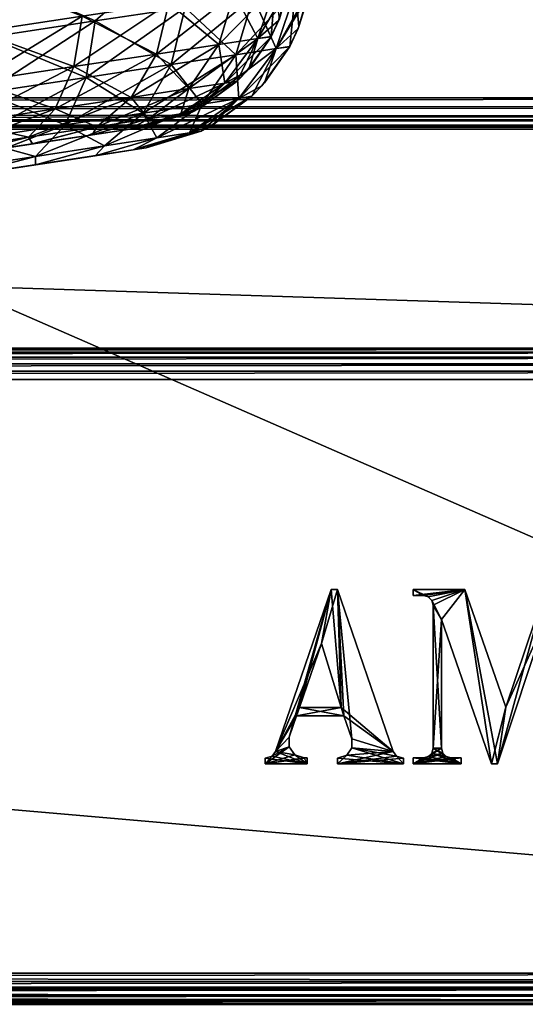
# Model space of a CAD drawing. Units: millimetres. Extents: x -200 to 200, y -508 to 504.
# Drawn here: x 88 to 117, y 198 to 254 of the extents above; entities that cross this region are included whole.
import ezdxf

# ---------------------------------------------------------------- set-up
doc = ezdxf.new("R2010")
doc.units = ezdxf.units.MM
doc.header["$LTSCALE"] = 65.185185
for name, color, linetype in [('115', 7, 'CONTINUOUS'), ('118', 7, 'CONTINUOUS'), ('119', 7, 'CONTINUOUS'), ('184', 7, 'CONTINUOUS'), ('185', 7, 'CONTINUOUS'), ('188', 7, 'CONTINUOUS'), ('213', 7, 'CONTINUOUS'), ('534', 7, 'CONTINUOUS'), ('559', 7, 'CONTINUOUS'), ('560', 7, 'CONTINUOUS'), ('563', 7, 'CONTINUOUS'), ('567', 7, 'CONTINUOUS'), ('587', 7, 'CONTINUOUS'), ('588', 7, 'CONTINUOUS'), ('589', 7, 'CONTINUOUS'), ('590', 7, 'CONTINUOUS'), ('593', 7, 'CONTINUOUS'), ('594', 7, 'CONTINUOUS'), ('601', 7, 'CONTINUOUS'), ('607', 7, 'CONTINUOUS'), ('662', 7, 'CONTINUOUS'), ('664', 7, 'CONTINUOUS'), ('666', 7, 'CONTINUOUS'), ('668', 7, 'CONTINUOUS'), ('796', 7, 'CONTINUOUS'), ('797', 7, 'CONTINUOUS'), ('806', 7, 'CONTINUOUS'), ('807', 7, 'CONTINUOUS'), ('83', 7, 'CONTINUOUS')]:
    doc.layers.add(name, color=color, linetype=linetype)

msp = doc.modelspace()

# ---------------------------------------------------------------- linework, layer by layer
at = {"layer": '115', "color": 253, "linetype": 'Continuous', "true_color": 0x929eac}
for points in [[(91.555, 253.955, -201.236), (87.687, 255.503, -204.197), (85.667, 253.06, -204.891), (91.555, 253.955, -201.236)], [(102.574, 255.632, -183.822), (100.241, 255.277, -190.435), (101.586, 252.675, -183.491), (102.574, 255.632, -183.822)], [(102.343, 252.793, -176.84), (102.574, 255.632, -183.822), (101.586, 252.675, -183.491), (102.343, 252.793, -176.84)], [(102.815, 253.81, -176.84), (102.574, 255.632, -183.822), (102.343, 252.793, -176.84), (102.815, 253.81, -176.84)], [(100.241, 255.277, -190.435), (96.5, 254.708, -196.338), (99.364, 252.337, -189.792), (100.241, 255.277, -190.435)], [(101.586, 252.675, -183.491), (100.241, 255.277, -190.435), (99.364, 252.337, -189.792), (101.586, 252.675, -183.491)], [(96.5, 254.708, -196.338), (91.555, 253.955, -201.236), (95.799, 251.795, -195.417), (96.5, 254.708, -196.338)], [(99.364, 252.337, -189.792), (96.5, 254.708, -196.338), (95.799, 251.795, -195.417), (99.364, 252.337, -189.792)], [(91.555, 253.955, -201.236), (85.667, 253.06, -204.891), (91.085, 251.077, -200.085), (91.555, 253.955, -201.236)], [(95.799, 251.795, -195.417), (91.555, 253.955, -201.236), (91.085, 251.077, -200.085), (95.799, 251.795, -195.417)], [(91.085, 251.077, -200.085), (85.667, 253.06, -204.891), (85.471, 250.223, -203.57), (91.085, 251.077, -200.085)], [(101.586, 252.675, -183.491), (99.364, 252.337, -189.792), (99.694, 250.129, -182.967), (101.586, 252.675, -183.491)], [(100.405, 250.249, -176.84), (101.586, 252.675, -183.491), (99.694, 250.129, -182.967), (100.405, 250.249, -176.84)], [(101.062, 250.934, -176.84), (101.586, 252.675, -183.491), (100.405, 250.249, -176.84), (101.062, 250.934, -176.84)], [(102.343, 252.793, -176.84), (101.586, 252.675, -183.491), (101.062, 250.934, -176.84), (102.343, 252.793, -176.84)], [(99.364, 252.337, -189.792), (95.799, 251.795, -195.417), (97.647, 249.817, -188.771), (99.364, 252.337, -189.792)], [(99.694, 250.129, -182.967), (99.364, 252.337, -189.792), (97.647, 249.817, -188.771), (99.694, 250.129, -182.967)], [(95.799, 251.795, -195.417), (91.085, 251.077, -200.085), (94.361, 249.317, -193.956), (95.799, 251.795, -195.417)], [(97.647, 249.817, -188.771), (95.799, 251.795, -195.417), (94.361, 249.317, -193.956), (97.647, 249.817, -188.771)], [(91.085, 251.077, -200.085), (85.471, 250.223, -203.57), (90.014, 248.656, -198.261), (91.085, 251.077, -200.085)], [(94.361, 249.317, -193.956), (91.085, 251.077, -200.085), (90.014, 248.656, -198.261), (94.361, 249.317, -193.956)], [(90.014, 248.656, -198.261), (85.471, 250.223, -203.57), (84.835, 247.868, -201.476), (90.014, 248.656, -198.261)], [(97.647, 249.817, -188.771), (94.361, 249.317, -193.956), (95.345, 248.091, -187.526), (97.647, 249.817, -188.771)], [(97.18, 248.37, -182.327), (97.647, 249.817, -188.771), (95.345, 248.091, -187.526), (97.18, 248.37, -182.327)], [(99.694, 250.129, -182.967), (97.647, 249.817, -188.771), (97.18, 248.37, -182.327), (99.694, 250.129, -182.967)], [(97.828, 248.477, -176.84), (99.694, 250.129, -182.967), (97.18, 248.37, -182.327), (97.828, 248.477, -176.84)], [(98.37, 248.756, -176.84), (99.694, 250.129, -182.967), (97.828, 248.477, -176.84), (98.37, 248.756, -176.84)], [(100.405, 250.249, -176.84), (99.694, 250.129, -182.967), (98.37, 248.756, -176.84), (100.405, 250.249, -176.84)], [(94.361, 249.317, -193.956), (90.014, 248.656, -198.261), (92.4, 247.643, -192.173), (94.361, 249.317, -193.956)], [(95.345, 248.091, -187.526), (94.361, 249.317, -193.956), (92.4, 247.643, -192.173), (95.345, 248.091, -187.526)], [(90.014, 248.656, -198.261), (84.835, 247.868, -201.476), (88.502, 247.05, -196.034), (90.014, 248.656, -198.261)], [(92.4, 247.643, -192.173), (90.014, 248.656, -198.261), (88.502, 247.05, -196.034), (92.4, 247.643, -192.173)], [(95.345, 248.091, -187.526), (92.4, 247.643, -192.173), (92.121, 247.174, -187.647), (95.345, 248.091, -187.526)], [(94.283, 247.503, -182.447), (95.345, 248.091, -187.526), (92.121, 247.174, -187.647), (94.283, 247.503, -182.447)], [(97.18, 248.37, -182.327), (95.345, 248.091, -187.526), (94.283, 247.503, -182.447), (97.18, 248.37, -182.327)], [(95.025, 247.616, -176.84), (97.18, 248.37, -182.327), (94.283, 247.503, -182.447), (95.025, 247.616, -176.84)], [(97.828, 248.477, -176.84), (97.18, 248.37, -182.327), (95.025, 247.616, -176.84), (97.828, 248.477, -176.84)], [(88.502, 247.05, -196.034), (84.835, 247.868, -201.476), (83.854, 246.343, -198.919), (88.502, 247.05, -196.034)], [(92.4, 247.643, -192.173), (88.502, 247.05, -196.034), (88.706, 246.655, -192.089), (92.4, 247.643, -192.173)], [(92.121, 247.174, -187.647), (92.4, 247.643, -192.173), (88.706, 246.655, -192.089), (92.121, 247.174, -187.647)], [(88.502, 247.05, -196.034), (83.854, 246.343, -198.919), (84.248, 245.976, -195.51), (88.502, 247.05, -196.034)], [(88.706, 246.655, -192.089), (88.502, 247.05, -196.034), (84.248, 245.976, -195.51), (88.706, 246.655, -192.089)]]:
    msp.add_3dface(points, dxfattribs=at)
at = {"layer": '118', "color": 253, "linetype": 'Continuous', "true_color": 0x929eac}
for points in [[(102.77, 253.7, 133.85), (103.359, 255.71, 133.85), (102.815, 253.81, -176.84), (102.77, 253.7, 133.85)], [(102.335, 252.777, 133.85), (102.77, 253.7, 133.85), (102.343, 252.793, -176.84), (102.335, 252.777, 133.85)], [(102.77, 253.7, 133.85), (102.815, 253.81, -176.84), (102.343, 252.793, -176.84), (102.77, 253.7, 133.85)], [(100.926, 250.781, 133.85), (102.335, 252.777, 133.85), (101.062, 250.934, -176.84), (100.926, 250.781, 133.85)], [(102.335, 252.777, 133.85), (102.343, 252.793, -176.84), (101.062, 250.934, -176.84), (102.335, 252.777, 133.85)], [(100.926, 250.781, 133.85), (101.062, 250.934, -176.84), (100.405, 250.249, -176.84), (100.926, 250.781, 133.85)], [(100.392, 250.236, 133.85), (100.926, 250.781, 133.85), (100.405, 250.249, -176.84), (100.392, 250.236, 133.85)], [(98.279, 248.707, 133.85), (100.392, 250.236, 133.85), (98.37, 248.756, -176.84), (98.279, 248.707, 133.85)], [(100.392, 250.236, 133.85), (100.405, 250.249, -176.84), (98.37, 248.756, -176.84), (100.392, 250.236, 133.85)], [(98.279, 248.707, 133.85), (98.37, 248.756, -176.84), (97.828, 248.477, -176.84), (98.279, 248.707, 133.85)], [(97.83, 248.478, 133.85), (98.279, 248.707, 133.85), (97.828, 248.477, -176.84), (97.83, 248.478, 133.85)], [(95.025, 247.616, 133.85), (97.83, 248.478, 133.85), (95.025, 247.616, -176.84), (95.025, 247.616, 133.85)], [(97.83, 248.478, 133.85), (97.828, 248.477, -176.84), (95.025, 247.616, -176.84), (97.83, 248.478, 133.85)]]:
    msp.add_3dface(points, dxfattribs=at)
at = {"layer": '119', "color": 253, "linetype": 'Continuous', "true_color": 0x929eac}
for points in [[(94.282, 247.503, 139.461), (95.025, 247.616, 133.85), (47.499, 240.386, 155.274), (94.282, 247.503, 139.461)], [(47.499, 240.386, 155.274), (95.025, 247.616, 133.85), (95.025, 247.616, -176.84), (47.499, 240.386, 155.274)], [(47.499, 240.386, 155.274), (95.025, 247.616, -176.84), (94.283, 247.503, -182.447), (47.499, 240.386, 155.274)], [(92.122, 247.174, 144.656), (94.282, 247.503, 139.461), (47.499, 240.386, 155.274), (92.122, 247.174, 144.656)], [(47.499, 240.386, 155.274), (94.283, 247.503, -182.447), (92.121, 247.174, -187.647), (47.499, 240.386, 155.274)], [(88.715, 246.656, 149.09), (92.122, 247.174, 144.656), (47.499, 240.386, 155.274), (88.715, 246.656, 149.09)], [(47.499, 240.386, 155.274), (92.121, 247.174, -187.647), (88.706, 246.655, -192.089), (47.499, 240.386, 155.274)], [(84.266, 245.979, 152.51), (88.715, 246.656, 149.09), (47.499, 240.386, 155.274), (84.266, 245.979, 152.51)], [(47.499, 240.386, 155.274), (88.706, 246.655, -192.089), (84.248, 245.976, -195.51), (47.499, 240.386, 155.274)]]:
    msp.add_3dface(points, dxfattribs=at)
at = {"layer": '184', "color": 253, "linetype": 'Continuous', "true_color": 0x929eac}
for points in [[(95.103, 256.146, 157.029), (88.3, 255.463, 162.238), (92.304, 253.68, 159.142), (95.103, 256.146, 157.029)], [(97.429, 254.459, 154.066), (95.103, 256.146, 157.029), (92.304, 253.68, 159.142), (97.429, 254.459, 154.066)], [(88.3, 255.463, 162.238), (80.376, 254.668, 165.505), (86.202, 252.751, 162.93), (88.3, 255.463, 162.238)], [(92.304, 253.68, 159.142), (88.3, 255.463, 162.238), (86.202, 252.751, 162.93), (92.304, 253.68, 159.142)], [(103.727, 255.417, 141.09), (101.308, 255.049, 147.946), (102.62, 252.106, 140.719), (103.727, 255.417, 141.09)], [(103.402, 252.228, 133.85), (103.727, 255.417, 141.09), (102.62, 252.106, 140.719), (103.402, 252.228, 133.85)], [(103.93, 253.366, 133.85), (103.727, 255.417, 141.09), (103.402, 252.228, 133.85), (103.93, 253.366, 133.85)], [(104.54, 255.492, 133.85), (103.727, 255.417, 141.09), (103.93, 253.366, 133.85), (104.54, 255.492, 133.85)], [(101.308, 255.049, 147.946), (97.429, 254.459, 154.066), (100.325, 251.757, 147.225), (101.308, 255.049, 147.946)], [(102.62, 252.106, 140.719), (101.308, 255.049, 147.946), (100.325, 251.757, 147.225), (102.62, 252.106, 140.719)], [(97.429, 254.459, 154.066), (92.304, 253.68, 159.142), (96.644, 251.197, 153.034), (97.429, 254.459, 154.066)], [(100.325, 251.757, 147.225), (97.429, 254.459, 154.066), (96.644, 251.197, 153.034), (100.325, 251.757, 147.225)], [(92.304, 253.68, 159.142), (86.202, 252.751, 162.93), (91.778, 250.456, 157.853), (92.304, 253.68, 159.142)], [(96.644, 251.197, 153.034), (92.304, 253.68, 159.142), (91.778, 250.456, 157.853), (96.644, 251.197, 153.034)], [(91.778, 250.456, 157.853), (86.202, 252.751, 162.93), (85.983, 249.575, 161.45), (91.778, 250.456, 157.853)], [(102.62, 252.106, 140.719), (100.325, 251.757, 147.225), (100.501, 249.254, 140.132), (102.62, 252.106, 140.719)], [(101.231, 249.379, 133.85), (102.62, 252.106, 140.719), (100.501, 249.254, 140.132), (101.231, 249.379, 133.85)], [(101.967, 250.146, 133.85), (102.62, 252.106, 140.719), (101.231, 249.379, 133.85), (101.967, 250.146, 133.85)], [(103.402, 252.228, 133.85), (102.62, 252.106, 140.719), (101.967, 250.146, 133.85), (103.402, 252.228, 133.85)], [(100.325, 251.757, 147.225), (96.644, 251.197, 153.034), (98.402, 248.934, 146.083), (100.325, 251.757, 147.225)], [(100.501, 249.254, 140.132), (100.325, 251.757, 147.225), (98.402, 248.934, 146.083), (100.501, 249.254, 140.132)], [(96.644, 251.197, 153.034), (91.778, 250.456, 157.853), (95.033, 248.422, 151.398), (96.644, 251.197, 153.034)], [(98.402, 248.934, 146.083), (96.644, 251.197, 153.034), (95.033, 248.422, 151.398), (98.402, 248.934, 146.083)], [(91.778, 250.456, 157.853), (85.983, 249.575, 161.45), (90.578, 247.744, 155.81), (91.778, 250.456, 157.853)], [(95.033, 248.422, 151.398), (91.778, 250.456, 157.853), (90.578, 247.744, 155.81), (95.033, 248.422, 151.398)], [(90.578, 247.744, 155.81), (85.983, 249.575, 161.45), (85.271, 246.937, 159.105), (90.578, 247.744, 155.81)], [(100.501, 249.254, 140.132), (98.402, 248.934, 146.083), (97.684, 247.284, 139.415), (100.501, 249.254, 140.132)], [(98.345, 247.394, 133.85), (100.501, 249.254, 140.132), (97.684, 247.284, 139.415), (98.345, 247.394, 133.85)], [(98.952, 247.707, 133.85), (100.501, 249.254, 140.132), (98.345, 247.394, 133.85), (98.952, 247.707, 133.85)], [(101.231, 249.379, 133.85), (100.501, 249.254, 140.132), (98.952, 247.707, 133.85), (101.231, 249.379, 133.85)], [(98.402, 248.934, 146.083), (95.033, 248.422, 151.398), (95.824, 247.001, 144.688), (98.402, 248.934, 146.083)], [(97.684, 247.284, 139.415), (98.402, 248.934, 146.083), (95.824, 247.001, 144.688), (97.684, 247.284, 139.415)], [(95.033, 248.422, 151.398), (90.578, 247.744, 155.81), (92.837, 246.547, 149.401), (95.033, 248.422, 151.398)], [(95.824, 247.001, 144.688), (95.033, 248.422, 151.398), (92.837, 246.547, 149.401), (95.824, 247.001, 144.688)], [(90.578, 247.744, 155.81), (85.271, 246.937, 159.105), (88.884, 245.946, 153.316), (90.578, 247.744, 155.81)], [(92.837, 246.547, 149.401), (90.578, 247.744, 155.81), (88.884, 245.946, 153.316), (92.837, 246.547, 149.401)], [(88.884, 245.946, 153.316), (85.271, 246.937, 159.105), (84.171, 245.229, 156.241), (88.884, 245.946, 153.316)], [(95.824, 247.001, 144.688), (92.837, 246.547, 149.401), (92.301, 245.988, 144.657), (95.824, 247.001, 144.688)], [(94.464, 246.317, 139.457), (95.824, 247.001, 144.688), (92.301, 245.988, 144.657), (94.464, 246.317, 139.457)], [(97.684, 247.284, 139.415), (95.824, 247.001, 144.688), (94.464, 246.317, 139.457), (97.684, 247.284, 139.415)], [(95.206, 246.43, 133.85), (97.684, 247.284, 139.415), (94.464, 246.317, 139.457), (95.206, 246.43, 133.85)], [(98.345, 247.394, 133.85), (97.684, 247.284, 139.415), (95.206, 246.43, 133.85), (98.345, 247.394, 133.85)], [(92.837, 246.547, 149.401), (88.884, 245.946, 153.316), (88.887, 245.468, 149.099), (92.837, 246.547, 149.401)], [(92.301, 245.988, 144.657), (92.837, 246.547, 149.401), (88.887, 245.468, 149.099), (92.301, 245.988, 144.657)], [(88.884, 245.946, 153.316), (84.171, 245.229, 156.241), (84.429, 244.79, 152.52), (88.884, 245.946, 153.316)], [(88.887, 245.468, 149.099), (88.884, 245.946, 153.316), (84.429, 244.79, 152.52), (88.887, 245.468, 149.099)]]:
    msp.add_3dface(points, dxfattribs=at)
at = {"layer": '185', "color": 253, "linetype": 'Continuous', "true_color": 0x929eac}
for points in [[(104.54, 255.492, 133.85), (103.93, 253.366, 133.85), (104.467, 255.129, -176.84), (104.54, 255.492, 133.85)], [(104.467, 255.129, -176.84), (103.93, 253.366, 133.85), (103.88, 253.243, -176.84), (104.467, 255.129, -176.84)], [(103.88, 253.243, -176.84), (103.402, 252.228, 133.85), (103.392, 252.21, -176.84), (103.88, 253.243, -176.84)], [(103.93, 253.366, 133.85), (103.402, 252.228, 133.85), (103.88, 253.243, -176.84), (103.93, 253.366, 133.85)], [(103.392, 252.21, -176.84), (101.967, 250.146, 133.85), (101.815, 249.975, -176.84), (103.392, 252.21, -176.84)], [(103.402, 252.228, 133.85), (101.967, 250.146, 133.85), (103.392, 252.21, -176.84), (103.402, 252.228, 133.85)], [(101.815, 249.975, -176.84), (101.231, 249.379, 133.85), (101.216, 249.364, -176.84), (101.815, 249.975, -176.84)], [(101.967, 250.146, 133.85), (101.231, 249.379, 133.85), (101.815, 249.975, -176.84), (101.967, 250.146, 133.85)], [(101.216, 249.364, -176.84), (98.952, 247.707, 133.85), (98.85, 247.651, -176.84), (101.216, 249.364, -176.84)], [(101.231, 249.379, 133.85), (98.952, 247.707, 133.85), (101.216, 249.364, -176.84), (101.231, 249.379, 133.85)], [(98.952, 247.707, 133.85), (98.345, 247.394, 133.85), (98.85, 247.651, -176.84), (98.952, 247.707, 133.85)], [(98.85, 247.651, -176.84), (98.345, 247.394, 133.85), (98.347, 247.395, -176.84), (98.85, 247.651, -176.84)], [(98.345, 247.394, 133.85), (95.206, 246.43, 133.85), (98.347, 247.395, -176.84), (98.345, 247.394, 133.85)], [(98.347, 247.395, -176.84), (95.206, 246.43, 133.85), (95.206, 246.43, -176.84), (98.347, 247.395, -176.84)]]:
    msp.add_3dface(points, dxfattribs=at)
at = {"layer": '188', "color": 253, "linetype": 'Continuous', "true_color": 0x929eac}
for points in [[(88.285, 255.461, -205.236), (95.102, 256.146, -200.02), (92.304, 253.68, -202.132), (88.285, 255.461, -205.236)], [(92.304, 253.68, -202.132), (95.102, 256.146, -200.02), (97.429, 254.459, -197.056), (92.304, 253.68, -202.132)], [(80.355, 254.666, -208.501), (88.285, 255.461, -205.236), (86.202, 252.751, -205.92), (80.355, 254.666, -208.501)], [(86.202, 252.751, -205.92), (88.285, 255.461, -205.236), (92.304, 253.68, -202.132), (86.202, 252.751, -205.92)], [(101.308, 255.049, -190.936), (103.727, 255.417, -184.08), (100.325, 251.757, -190.215), (101.308, 255.049, -190.936)], [(100.325, 251.757, -190.215), (103.727, 255.417, -184.08), (102.62, 252.106, -183.709), (100.325, 251.757, -190.215)], [(104.546, 255.527, -176.84), (104.467, 255.129, -176.84), (102.62, 252.106, -183.709), (104.546, 255.527, -176.84)], [(103.727, 255.417, -184.08), (104.546, 255.527, -176.84), (102.62, 252.106, -183.709), (103.727, 255.417, -184.08)], [(97.429, 254.459, -197.056), (101.308, 255.049, -190.936), (96.644, 251.197, -196.024), (97.429, 254.459, -197.056)], [(96.644, 251.197, -196.024), (101.308, 255.049, -190.936), (100.325, 251.757, -190.215), (96.644, 251.197, -196.024)], [(104.467, 255.129, -176.84), (103.88, 253.243, -176.84), (102.62, 252.106, -183.709), (104.467, 255.129, -176.84)], [(92.304, 253.68, -202.132), (97.429, 254.459, -197.056), (91.778, 250.456, -200.843), (92.304, 253.68, -202.132)], [(91.778, 250.456, -200.843), (97.429, 254.459, -197.056), (96.644, 251.197, -196.024), (91.778, 250.456, -200.843)], [(86.202, 252.751, -205.92), (92.304, 253.68, -202.132), (85.983, 249.575, -204.44), (86.202, 252.751, -205.92)], [(85.983, 249.575, -204.44), (92.304, 253.68, -202.132), (91.778, 250.456, -200.843), (85.983, 249.575, -204.44)], [(103.88, 253.243, -176.84), (103.392, 252.21, -176.84), (102.62, 252.106, -183.709), (103.88, 253.243, -176.84)], [(100.325, 251.757, -190.215), (102.62, 252.106, -183.709), (98.402, 248.934, -189.073), (100.325, 251.757, -190.215)], [(98.402, 248.934, -189.073), (102.62, 252.106, -183.709), (100.501, 249.254, -183.122), (98.402, 248.934, -189.073)], [(103.392, 252.21, -176.84), (101.815, 249.975, -176.84), (100.501, 249.254, -183.122), (103.392, 252.21, -176.84)], [(102.62, 252.106, -183.709), (103.392, 252.21, -176.84), (100.501, 249.254, -183.122), (102.62, 252.106, -183.709)], [(96.644, 251.197, -196.024), (100.325, 251.757, -190.215), (95.033, 248.422, -194.388), (96.644, 251.197, -196.024)], [(95.033, 248.422, -194.388), (100.325, 251.757, -190.215), (98.402, 248.934, -189.073), (95.033, 248.422, -194.388)], [(91.778, 250.456, -200.843), (96.644, 251.197, -196.024), (90.578, 247.744, -198.8), (91.778, 250.456, -200.843)], [(90.578, 247.744, -198.8), (96.644, 251.197, -196.024), (95.033, 248.422, -194.388), (90.578, 247.744, -198.8)], [(85.983, 249.575, -204.44), (91.778, 250.456, -200.843), (85.271, 246.937, -202.095), (85.983, 249.575, -204.44)], [(85.271, 246.937, -202.095), (91.778, 250.456, -200.843), (90.578, 247.744, -198.8), (85.271, 246.937, -202.095)], [(101.815, 249.975, -176.84), (101.216, 249.364, -176.84), (100.501, 249.254, -183.122), (101.815, 249.975, -176.84)], [(98.402, 248.934, -189.073), (100.501, 249.254, -183.122), (95.824, 247.001, -187.678), (98.402, 248.934, -189.073)], [(95.824, 247.001, -187.678), (100.501, 249.254, -183.122), (97.684, 247.284, -182.405), (95.824, 247.001, -187.678)], [(101.216, 249.364, -176.84), (98.85, 247.651, -176.84), (97.684, 247.284, -182.405), (101.216, 249.364, -176.84)], [(100.501, 249.254, -183.122), (101.216, 249.364, -176.84), (97.684, 247.284, -182.405), (100.501, 249.254, -183.122)], [(95.033, 248.422, -194.388), (98.402, 248.934, -189.073), (92.837, 246.547, -192.391), (95.033, 248.422, -194.388)], [(92.837, 246.547, -192.391), (98.402, 248.934, -189.073), (95.824, 247.001, -187.678), (92.837, 246.547, -192.391)], [(90.578, 247.744, -198.8), (95.033, 248.422, -194.388), (88.884, 245.946, -196.306), (90.578, 247.744, -198.8)], [(88.884, 245.946, -196.306), (95.033, 248.422, -194.388), (92.837, 246.547, -192.391), (88.884, 245.946, -196.306)], [(85.271, 246.937, -202.095), (90.578, 247.744, -198.8), (84.171, 245.229, -199.231), (85.271, 246.937, -202.095)], [(84.171, 245.229, -199.231), (90.578, 247.744, -198.8), (88.884, 245.946, -196.306), (84.171, 245.229, -199.231)], [(98.85, 247.651, -176.84), (98.347, 247.395, -176.84), (97.684, 247.284, -182.405), (98.85, 247.651, -176.84)], [(92.837, 246.547, -192.391), (95.824, 247.001, -187.678), (92.302, 245.988, -187.646), (92.837, 246.547, -192.391)], [(92.302, 245.988, -187.646), (95.824, 247.001, -187.678), (94.463, 246.317, -182.452), (92.302, 245.988, -187.646)], [(98.347, 247.395, -176.84), (95.206, 246.43, -176.84), (94.463, 246.317, -182.452), (98.347, 247.395, -176.84)], [(97.684, 247.284, -182.405), (98.347, 247.395, -176.84), (94.463, 246.317, -182.452), (97.684, 247.284, -182.405)], [(95.824, 247.001, -187.678), (97.684, 247.284, -182.405), (94.463, 246.317, -182.452), (95.824, 247.001, -187.678)], [(88.884, 245.946, -196.306), (92.837, 246.547, -192.391), (88.895, 245.47, -192.081), (88.884, 245.946, -196.306)], [(88.895, 245.47, -192.081), (92.837, 246.547, -192.391), (92.302, 245.988, -187.646), (88.895, 245.47, -192.081)], [(84.171, 245.229, -199.231), (88.884, 245.946, -196.306), (84.446, 244.793, -195.5), (84.171, 245.229, -199.231)], [(84.446, 244.793, -195.5), (88.884, 245.946, -196.306), (88.895, 245.47, -192.081), (84.446, 244.793, -195.5)]]:
    msp.add_3dface(points, dxfattribs=at)
at = {"layer": '213', "color": 253, "linetype": 'Continuous', "true_color": 0x929eac}
for points in [[(95.206, 246.43, 133.85), (94.464, 246.317, 139.457), (47.679, 239.2, -198.264), (95.206, 246.43, 133.85)], [(95.206, 246.43, -176.84), (95.206, 246.43, 133.85), (47.679, 239.2, -198.264), (95.206, 246.43, -176.84)], [(94.463, 246.317, -182.452), (95.206, 246.43, -176.84), (47.679, 239.2, -198.264), (94.463, 246.317, -182.452)], [(94.464, 246.317, 139.457), (92.301, 245.988, 144.657), (47.679, 239.2, -198.264), (94.464, 246.317, 139.457)], [(92.302, 245.988, -187.646), (94.463, 246.317, -182.452), (47.679, 239.2, -198.264), (92.302, 245.988, -187.646)], [(92.301, 245.988, 144.657), (88.887, 245.468, 149.099), (47.679, 239.2, -198.264), (92.301, 245.988, 144.657)], [(88.895, 245.47, -192.081), (92.302, 245.988, -187.646), (47.679, 239.2, -198.264), (88.895, 245.47, -192.081)], [(84.446, 244.793, -195.5), (88.895, 245.47, -192.081), (47.679, 239.2, -198.264), (84.446, 244.793, -195.5)], [(88.887, 245.468, 149.099), (84.429, 244.79, 152.52), (47.679, 239.2, -198.264), (88.887, 245.468, 149.099)]]:
    msp.add_3dface(points, dxfattribs=at)
at = {"layer": '534', "color": 253, "linetype": 'Continuous', "true_color": 0x929eac}
for points in [[(-197.2, 350.7, 270), (-195, 247.5, 270), (197.2, 350.7, 270), (-197.2, 350.7, 270)], [(-195, 247.5, 270), (195, 247.5, 270), (197.2, 350.7, 270), (-195, 247.5, 270)]]:
    msp.add_3dface(points, dxfattribs=at)
at = {"layer": '559', "color": 253, "linetype": 'Continuous', "true_color": 0x929eac}
for points in [[(-196.2, 352.5, 270.2), (196.2, 352.5, 270.2), (-196.2, 247.5, 270.2), (-196.2, 352.5, 270.2)], [(-196.2, 247.5, 270.2), (196.2, 352.5, 270.2), (-195, 247.5, 270.2), (-196.2, 247.5, 270.2)], [(-195, 247.5, 270.2), (196.2, 352.5, 270.2), (195, 247.5, 270.2), (-195, 247.5, 270.2)]]:
    msp.add_3dface(points, dxfattribs=at)
at = {"layer": '560', "color": 253, "linetype": 'Continuous', "true_color": 0x929eac}
for points in [[(196.2, 350.7, 296), (-196.2, 350.7, 296), (196.2, 249.3, 296), (196.2, 350.7, 296)], [(196.2, 249.3, 296), (-196.2, 350.7, 296), (-196.2, 249.3, 296), (196.2, 249.3, 296)]]:
    msp.add_3dface(points, dxfattribs=at)
at = {"layer": '563', "color": 253, "linetype": 'Continuous', "true_color": 0x929eac}
for points in [[(196.2, 247.5, 294.2), (-196.2, 247.5, 294.2), (195, 247.5, 271), (196.2, 247.5, 294.2)], [(195, 247.5, 271), (-196.2, 247.5, 294.2), (-195, 247.5, 271), (195, 247.5, 271)]]:
    msp.add_3dface(points, dxfattribs=at)
at = {"layer": '567', "color": 253, "linetype": 'Continuous', "true_color": 0x929eac}
for points in [[(196.2, 249.3, 296), (-196.2, 249.3, 296), (-196.2, 248.834, 295.939), (196.2, 249.3, 296)], [(196.2, 249.3, 296), (-196.2, 248.834, 295.939), (196.2, 248.786, 295.925), (196.2, 249.3, 296)], [(-196.2, 248.834, 295.939), (-196.2, 248.4, 295.759), (196.2, 248.786, 295.925), (-196.2, 248.834, 295.939)], [(196.2, 248.786, 295.925), (-196.2, 248.4, 295.759), (196.2, 248.243, 295.657), (196.2, 248.786, 295.925)], [(-196.2, 248.4, 295.759), (-196.2, 248.027, 295.473), (196.2, 248.243, 295.657), (-196.2, 248.4, 295.759)], [(196.2, 248.243, 295.657), (-196.2, 248.027, 295.473), (196.2, 248.043, 295.488), (196.2, 248.243, 295.657)], [(-196.2, 248.027, 295.473), (-196.2, 247.741, 295.1), (196.2, 248.043, 295.488), (-196.2, 248.027, 295.473)], [(196.2, 248.043, 295.488), (-196.2, 247.741, 295.1), (196.2, 247.737, 295.094), (196.2, 248.043, 295.488)], [(-196.2, 247.741, 295.1), (-196.2, 247.561, 294.666), (196.2, 247.737, 295.094), (-196.2, 247.741, 295.1)], [(196.2, 247.737, 295.094), (-196.2, 247.561, 294.666), (196.2, 247.639, 294.894), (196.2, 247.737, 295.094)], [(-196.2, 247.5, 294.2), (196.2, 247.5, 294.2), (196.2, 247.639, 294.894), (-196.2, 247.5, 294.2)], [(-196.2, 247.561, 294.666), (-196.2, 247.5, 294.2), (196.2, 247.639, 294.894), (-196.2, 247.561, 294.666)]]:
    msp.add_3dface(points, dxfattribs=at)
at = {"layer": '587', "color": 253, "linetype": 'Continuous', "true_color": 0x929eac}
for points in [[(195, 247.5, 270), (-195, 247.5, 270), (195, 247.5, 270.2), (195, 247.5, 270)], [(-195, 247.5, 270), (-195, 247.5, 270.2), (195, 247.5, 270.2), (-195, 247.5, 270)]]:
    msp.add_3dface(points, dxfattribs=at)
at = {"layer": '588', "color": 244, "linetype": 'Continuous', "true_color": 0xa81325}
for points in [[(195, 247.5, 271), (-195, 247.5, 271), (195, 235, 271), (195, 247.5, 271)], [(195, 235, 271), (-195, 247.5, 271), (-195, 235, 271), (195, 235, 271)]]:
    msp.add_3dface(points, dxfattribs=at)
at = {"layer": '589', "color": 244, "linetype": 'Continuous', "true_color": 0xa81325}
for points in [[(195, 235, 315.2), (195, 235, 271), (-195, 235, 271), (195, 235, 315.2)], [(195, 235, 315.2), (-195, 235, 271), (-195, 235, 315.2), (195, 235, 315.2)]]:
    msp.add_3dface(points, dxfattribs=at)
at = {"layer": '590', "color": 244, "linetype": 'Continuous', "true_color": 0xa81325}
for points in [[(195, 199.3, 317), (195, 233.2, 317), (-195, 233.2, 317), (195, 199.3, 317)], [(195, 199.3, 317), (-195, 233.2, 317), (-195, 199.3, 317), (195, 199.3, 317)]]:
    msp.add_3dface(points, dxfattribs=at)
at = {"layer": '593', "color": 244, "linetype": 'Continuous', "true_color": 0xa81325}
for points in [[(195, 234.932, 315.68), (195, 235, 315.2), (-195, 234.932, 315.68), (195, 234.932, 315.68)], [(195, 235, 315.2), (-195, 235, 315.2), (-195, 234.932, 315.68), (195, 235, 315.2)], [(195, 234.759, 316.1), (195, 234.932, 315.68), (-195, 234.759, 316.1), (195, 234.759, 316.1)], [(-195, 234.759, 316.1), (195, 234.932, 315.68), (-195, 234.932, 315.68), (-195, 234.759, 316.1)], [(195, 234.471, 316.471), (195, 234.759, 316.1), (-195, 234.471, 316.471), (195, 234.471, 316.471)], [(-195, 234.471, 316.471), (195, 234.759, 316.1), (-195, 234.759, 316.1), (-195, 234.471, 316.471)], [(195, 234.1, 316.759), (195, 234.471, 316.471), (-195, 234.1, 316.759), (195, 234.1, 316.759)], [(-195, 234.1, 316.759), (195, 234.471, 316.471), (-195, 234.471, 316.471), (-195, 234.1, 316.759)], [(195, 233.68, 316.932), (195, 234.1, 316.759), (-195, 233.68, 316.932), (195, 233.68, 316.932)], [(-195, 233.68, 316.932), (195, 234.1, 316.759), (-195, 234.1, 316.759), (-195, 233.68, 316.932)], [(195, 233.2, 317), (195, 233.68, 316.932), (-195, 233.2, 317), (195, 233.2, 317)], [(-195, 233.2, 317), (195, 233.68, 316.932), (-195, 233.68, 316.932), (-195, 233.2, 317)]]:
    msp.add_3dface(points, dxfattribs=at)
at = {"layer": '594', "color": 244, "linetype": 'Continuous', "true_color": 0xa81325}
for points in [[(195, 198.82, 316.932), (195, 199.3, 317), (-195, 198.82, 316.932), (195, 198.82, 316.932)], [(195, 199.3, 317), (-195, 199.3, 317), (-195, 198.82, 316.932), (195, 199.3, 317)], [(195, 198.4, 316.759), (195, 198.82, 316.932), (-195, 198.4, 316.759), (195, 198.4, 316.759)], [(-195, 198.4, 316.759), (195, 198.82, 316.932), (-195, 198.82, 316.932), (-195, 198.4, 316.759)], [(195, 198.029, 316.471), (195, 198.4, 316.759), (-195, 198.029, 316.471), (195, 198.029, 316.471)], [(-195, 198.029, 316.471), (195, 198.4, 316.759), (-195, 198.4, 316.759), (-195, 198.029, 316.471)], [(195, 197.741, 316.1), (195, 198.029, 316.471), (-195, 197.741, 316.1), (195, 197.741, 316.1)], [(-195, 197.741, 316.1), (195, 198.029, 316.471), (-195, 198.029, 316.471), (-195, 197.741, 316.1)], [(195, 197.568, 315.68), (195, 197.741, 316.1), (-195, 197.568, 315.68), (195, 197.568, 315.68)], [(-195, 197.568, 315.68), (195, 197.741, 316.1), (-195, 197.741, 316.1), (-195, 197.568, 315.68)], [(195, 197.5, 315.2), (195, 197.568, 315.68), (-195, 197.5, 315.2), (195, 197.5, 315.2)], [(-195, 197.5, 315.2), (195, 197.568, 315.68), (-195, 197.568, 315.68), (-195, 197.5, 315.2)]]:
    msp.add_3dface(points, dxfattribs=at)
at = {"layer": '601', "color": 253, "linetype": 'Continuous', "true_color": 0x929eac}
for points in [[(-179.2, 350.7, -325), (179.2, 350.7, -325), (-179.2, 199.3, -325), (-179.2, 350.7, -325)], [(-179.2, 199.3, -325), (179.2, 350.7, -325), (179.2, 199.3, -325), (-179.2, 199.3, -325)]]:
    msp.add_3dface(points, dxfattribs=at)
at = {"layer": '607', "color": 253, "linetype": 'Continuous', "true_color": 0x929eac}
for points in [[(-179.2, 199.3, -325), (179.2, 199.3, -325), (179.2, 198.834, -324.939), (-179.2, 199.3, -325)], [(-179.2, 199.3, -325), (179.2, 198.834, -324.939), (-179.2, 198.786, -324.925), (-179.2, 199.3, -325)], [(179.2, 198.834, -324.939), (179.2, 198.4, -324.759), (-179.2, 198.786, -324.925), (179.2, 198.834, -324.939)], [(-179.2, 198.786, -324.925), (179.2, 198.4, -324.759), (-179.2, 198.243, -324.657), (-179.2, 198.786, -324.925)], [(179.2, 198.4, -324.759), (179.2, 198.027, -324.473), (-179.2, 198.243, -324.657), (179.2, 198.4, -324.759)], [(-179.2, 198.243, -324.657), (179.2, 198.027, -324.473), (-179.2, 198.043, -324.488), (-179.2, 198.243, -324.657)], [(179.2, 198.027, -324.473), (179.2, 197.741, -324.1), (-179.2, 198.043, -324.488), (179.2, 198.027, -324.473)], [(-179.2, 198.043, -324.488), (179.2, 197.741, -324.1), (-179.2, 197.737, -324.094), (-179.2, 198.043, -324.488)], [(179.2, 197.741, -324.1), (179.2, 197.561, -323.666), (-179.2, 197.737, -324.094), (179.2, 197.741, -324.1)], [(-179.2, 197.737, -324.094), (179.2, 197.561, -323.666), (-179.2, 197.639, -323.894), (-179.2, 197.737, -324.094)], [(179.2, 197.5, -323.2), (-179.2, 197.5, -323.2), (-179.2, 197.639, -323.894), (179.2, 197.5, -323.2)], [(179.2, 197.561, -323.666), (179.2, 197.5, -323.2), (-179.2, 197.639, -323.894), (179.2, 197.561, -323.666)]]:
    msp.add_3dface(points, dxfattribs=at)
at = {"layer": '662', "color": 253, "linetype": 'Continuous', "true_color": 0x929eac}
for points in [[(-194, 352.5, 265), (194, 352.5, 265), (-194, 172.5, 265), (-194, 352.5, 265)], [(-194, 172.5, 265), (194, 352.5, 265), (194, 172.5, 265), (-194, 172.5, 265)]]:
    msp.add_3dface(points, dxfattribs=at)
at = {"layer": '664', "color": 253, "linetype": 'Continuous', "true_color": 0x929eac}
for points in [[(-194, 172.5, -265), (194, 172.5, -265), (-176, 198.5, -265), (-194, 172.5, -265)], [(-176, 198.5, -265), (194, 172.5, -265), (176, 198.5, -265), (-176, 198.5, -265)]]:
    msp.add_3dface(points, dxfattribs=at)
at = {"layer": '666', "color": 253, "linetype": 'Continuous', "true_color": 0x929eac}
for points in [[(-176, 198.5, -265), (176, 198.5, -265), (-176, 198.5, -320), (-176, 198.5, -265)], [(-176, 198.5, -320), (176, 198.5, -265), (176, 198.5, -320), (-176, 198.5, -320)]]:
    msp.add_3dface(points, dxfattribs=at)
at = {"layer": '668', "color": 253, "linetype": 'Continuous', "true_color": 0x929eac}
for points in [[(176, 352.5, -320), (-176, 352.5, -320), (176, 198.5, -320), (176, 352.5, -320)], [(-176, 352.5, -320), (-176, 198.5, -320), (176, 198.5, -320), (-176, 352.5, -320)]]:
    msp.add_3dface(points, dxfattribs=at)
at = {"layer": '796', "color": 253, "linetype": 'Continuous', "true_color": 0x929eac}
for points in [[(102.59, 211.964, 317), (105.22, 218.118, 317), (105.777, 221.209, 317), (102.59, 211.964, 317)], [(105.22, 218.118, 317), (106.33, 214.478, 317), (105.777, 221.209, 317), (105.22, 218.118, 317)], [(105.777, 221.209, 317), (106.33, 214.478, 317), (106.121, 221.209, 317), (105.777, 221.209, 317)], [(106.121, 221.209, 317), (106.33, 214.478, 317), (106.496, 213.997, 317), (106.121, 221.209, 317)], [(109.309, 211.964, 317), (106.121, 221.209, 317), (106.948, 212.686, 317), (109.309, 211.964, 317)], [(106.948, 212.686, 317), (106.121, 221.209, 317), (106.496, 213.997, 317), (106.948, 212.686, 317)], [(103.965, 214.478, 317), (105.22, 218.118, 317), (102.59, 211.964, 317), (103.965, 214.478, 317)], [(103.965, 214.478, 317), (102.59, 211.964, 317), (103.799, 213.997, 317), (103.965, 214.478, 317)], [(106.496, 213.997, 317), (103.965, 214.478, 317), (103.799, 213.997, 317), (106.496, 213.997, 317)], [(106.33, 214.478, 317), (103.965, 214.478, 317), (106.496, 213.997, 317), (106.33, 214.478, 317)], [(103.799, 213.997, 317), (102.59, 211.964, 317), (103.379, 212.777, 317), (103.799, 213.997, 317)], [(103.379, 212.777, 317), (102.59, 211.964, 317), (103.371, 212.222, 317), (103.379, 212.777, 317)], [(106.956, 212.172, 317), (109.309, 211.964, 317), (106.948, 212.686, 317), (106.956, 212.172, 317)], [(103.371, 212.222, 317), (102.59, 211.964, 317), (103.695, 211.767, 317), (103.371, 212.222, 317)], [(106.657, 211.754, 317), (109.898, 211.25, 317), (106.956, 212.172, 317), (106.657, 211.754, 317)], [(109.505, 211.697, 317), (109.309, 211.964, 317), (106.956, 212.172, 317), (109.505, 211.697, 317)], [(109.898, 211.25, 317), (109.505, 211.697, 317), (106.956, 212.172, 317), (109.898, 211.25, 317)], [(102.393, 211.697, 317), (102, 211.579, 317), (104.404, 211.25, 317), (102.393, 211.697, 317)], [(104.404, 211.25, 317), (102, 211.579, 317), (102, 211.25, 317), (104.404, 211.25, 317)], [(102.59, 211.964, 317), (102.393, 211.697, 317), (104.404, 211.25, 317), (102.59, 211.964, 317)], [(103.695, 211.767, 317), (102.59, 211.964, 317), (104.404, 211.25, 317), (103.695, 211.767, 317)], [(104.223, 211.593, 317), (103.695, 211.767, 317), (104.404, 211.25, 317), (104.223, 211.593, 317)], [(104.404, 211.593, 317), (104.223, 211.593, 317), (104.404, 211.25, 317), (104.404, 211.593, 317)], [(106.121, 211.578, 317), (109.898, 211.25, 317), (106.657, 211.754, 317), (106.121, 211.578, 317)], [(106.121, 211.25, 317), (109.898, 211.25, 317), (106.121, 211.578, 317), (106.121, 211.25, 317)], [(109.898, 211.579, 317), (109.505, 211.697, 317), (109.898, 211.25, 317), (109.898, 211.579, 317)]]:
    msp.add_3dface(points, dxfattribs=at)
at = {"layer": '797', "color": 253, "linetype": 'Continuous', "true_color": 0x929eac}
for points in [[(111.031, 220.865, 317), (111.306, 220.791, 317), (110.448, 221.209, 317), (111.031, 220.865, 317)], [(110.448, 221.209, 317), (111.306, 220.791, 317), (113.401, 221.209, 317), (110.448, 221.209, 317)], [(110.448, 220.865, 317), (111.031, 220.865, 317), (110.448, 221.209, 317), (110.448, 220.865, 317)], [(111.306, 220.791, 317), (111.507, 220.59, 317), (113.401, 221.209, 317), (111.306, 220.791, 317)], [(113.401, 221.209, 317), (111.507, 220.59, 317), (112.062, 219.492, 317), (113.401, 221.209, 317)], [(114.912, 211.25, 317), (113.401, 221.209, 317), (112.062, 219.492, 317), (114.912, 211.25, 317)], [(115.728, 214.479, 317), (113.401, 221.209, 317), (115.255, 211.25, 317), (115.728, 214.479, 317)], [(115.255, 211.25, 317), (113.401, 221.209, 317), (114.912, 211.25, 317), (115.255, 211.25, 317)], [(118.002, 221.209, 317), (115.728, 214.479, 317), (118.002, 219.492, 317), (118.002, 221.209, 317)], [(111.507, 220.59, 317), (111.581, 220.316, 317), (112.062, 219.492, 317), (111.507, 220.59, 317)], [(111.581, 220.316, 317), (111.581, 212.143, 317), (112.062, 212.143, 317), (111.581, 220.316, 317)], [(112.062, 219.492, 317), (111.581, 220.316, 317), (112.062, 212.143, 317), (112.062, 219.492, 317)], [(118.002, 219.492, 317), (115.728, 214.479, 317), (115.255, 211.25, 317), (118.002, 219.492, 317)], [(111.581, 212.143, 317), (111.507, 211.868, 317), (112.336, 211.667, 317), (111.581, 212.143, 317)], [(112.062, 212.143, 317), (111.581, 212.143, 317), (112.135, 211.868, 317), (112.062, 212.143, 317)], [(112.135, 211.868, 317), (111.581, 212.143, 317), (112.336, 211.667, 317), (112.135, 211.868, 317)], [(110.448, 211.25, 317), (113.195, 211.25, 317), (110.448, 211.593, 317), (110.448, 211.25, 317)], [(110.448, 211.593, 317), (113.195, 211.25, 317), (111.031, 211.593, 317), (110.448, 211.593, 317)], [(111.031, 211.593, 317), (113.195, 211.25, 317), (111.306, 211.667, 317), (111.031, 211.593, 317)], [(111.306, 211.667, 317), (113.195, 211.25, 317), (111.507, 211.868, 317), (111.306, 211.667, 317)], [(111.507, 211.868, 317), (113.195, 211.25, 317), (112.336, 211.667, 317), (111.507, 211.868, 317)], [(112.336, 211.667, 317), (113.195, 211.25, 317), (112.611, 211.593, 317), (112.336, 211.667, 317)], [(113.195, 211.25, 317), (113.195, 211.593, 317), (112.611, 211.593, 317), (113.195, 211.25, 317)]]:
    msp.add_3dface(points, dxfattribs=at)
at = {"layer": '806', "color": 7, "linetype": 'Continuous'}
for points in [[(105.777, 221.209, 317.1), (103.379, 212.777, 317.1), (102.59, 211.964, 317.1), (105.777, 221.209, 317.1)], [(103.799, 213.997, 317.1), (103.379, 212.777, 317.1), (105.777, 221.209, 317.1), (103.799, 213.997, 317.1)], [(103.965, 214.478, 317.1), (103.799, 213.997, 317.1), (105.777, 221.209, 317.1), (103.965, 214.478, 317.1)], [(105.22, 218.118, 317.1), (103.965, 214.478, 317.1), (105.777, 221.209, 317.1), (105.22, 218.118, 317.1)], [(106.33, 214.478, 317.1), (105.22, 218.118, 317.1), (106.121, 221.209, 317.1), (106.33, 214.478, 317.1)], [(106.121, 221.209, 317.1), (105.22, 218.118, 317.1), (105.777, 221.209, 317.1), (106.121, 221.209, 317.1)], [(109.309, 211.964, 317.1), (106.33, 214.478, 317.1), (106.121, 221.209, 317.1), (109.309, 211.964, 317.1)], [(103.965, 214.478, 317.1), (106.33, 214.478, 317.1), (103.799, 213.997, 317.1), (103.965, 214.478, 317.1)], [(103.799, 213.997, 317.1), (106.33, 214.478, 317.1), (106.496, 213.997, 317.1), (103.799, 213.997, 317.1)], [(106.496, 213.997, 317.1), (106.33, 214.478, 317.1), (109.309, 211.964, 317.1), (106.496, 213.997, 317.1)], [(106.948, 212.686, 317.1), (106.496, 213.997, 317.1), (109.309, 211.964, 317.1), (106.948, 212.686, 317.1)], [(103.379, 212.777, 317.1), (103.371, 212.222, 317.1), (102.59, 211.964, 317.1), (103.379, 212.777, 317.1)], [(106.956, 212.172, 317.1), (106.948, 212.686, 317.1), (109.309, 211.964, 317.1), (106.956, 212.172, 317.1)], [(103.695, 211.767, 317.1), (102, 211.25, 317.1), (103.371, 212.222, 317.1), (103.695, 211.767, 317.1)], [(103.371, 212.222, 317.1), (102, 211.25, 317.1), (102.393, 211.697, 317.1), (103.371, 212.222, 317.1)], [(102.59, 211.964, 317.1), (103.371, 212.222, 317.1), (102.393, 211.697, 317.1), (102.59, 211.964, 317.1)], [(106.657, 211.754, 317.1), (106.956, 212.172, 317.1), (109.309, 211.964, 317.1), (106.657, 211.754, 317.1)], [(104.223, 211.593, 317.1), (102, 211.25, 317.1), (103.695, 211.767, 317.1), (104.223, 211.593, 317.1)], [(102, 211.25, 317.1), (102, 211.579, 317.1), (102.393, 211.697, 317.1), (102, 211.25, 317.1)], [(104.404, 211.25, 317.1), (102, 211.25, 317.1), (104.404, 211.593, 317.1), (104.404, 211.25, 317.1)], [(104.404, 211.593, 317.1), (102, 211.25, 317.1), (104.223, 211.593, 317.1), (104.404, 211.593, 317.1)], [(106.121, 211.25, 317.1), (106.657, 211.754, 317.1), (109.309, 211.964, 317.1), (106.121, 211.25, 317.1)], [(109.505, 211.697, 317.1), (106.121, 211.25, 317.1), (109.309, 211.964, 317.1), (109.505, 211.697, 317.1)], [(106.121, 211.578, 317.1), (106.657, 211.754, 317.1), (106.121, 211.25, 317.1), (106.121, 211.578, 317.1)], [(109.898, 211.579, 317.1), (106.121, 211.25, 317.1), (109.505, 211.697, 317.1), (109.898, 211.579, 317.1)], [(109.898, 211.25, 317.1), (106.121, 211.25, 317.1), (109.898, 211.579, 317.1), (109.898, 211.25, 317.1)]]:
    msp.add_3dface(points, dxfattribs=at)
at = {"layer": '807', "color": 7, "linetype": 'Continuous'}
for points in [[(110.448, 221.209, 317.1), (113.401, 221.209, 317.1), (110.448, 220.865, 317.1), (110.448, 221.209, 317.1)], [(110.448, 220.865, 317.1), (113.401, 221.209, 317.1), (111.031, 220.865, 317.1), (110.448, 220.865, 317.1)], [(111.031, 220.865, 317.1), (113.401, 221.209, 317.1), (111.306, 220.791, 317.1), (111.031, 220.865, 317.1)], [(111.306, 220.791, 317.1), (113.401, 221.209, 317.1), (111.507, 220.59, 317.1), (111.306, 220.791, 317.1)], [(111.507, 220.59, 317.1), (113.401, 221.209, 317.1), (111.581, 220.316, 317.1), (111.507, 220.59, 317.1)], [(113.401, 221.209, 317.1), (112.062, 219.492, 317.1), (111.581, 220.316, 317.1), (113.401, 221.209, 317.1)], [(114.912, 211.25, 317.1), (112.062, 219.492, 317.1), (113.401, 221.209, 317.1), (114.912, 211.25, 317.1)], [(115.728, 214.479, 317.1), (114.912, 211.25, 317.1), (113.401, 221.209, 317.1), (115.728, 214.479, 317.1)], [(118.002, 219.492, 317.1), (115.255, 211.25, 317.1), (118.002, 221.209, 317.1), (118.002, 219.492, 317.1)], [(118.002, 221.209, 317.1), (115.255, 211.25, 317.1), (115.728, 214.479, 317.1), (118.002, 221.209, 317.1)], [(111.581, 220.316, 317.1), (112.062, 219.492, 317.1), (111.581, 212.143, 317.1), (111.581, 220.316, 317.1)], [(112.062, 219.492, 317.1), (112.062, 212.143, 317.1), (111.581, 212.143, 317.1), (112.062, 219.492, 317.1)], [(115.255, 211.25, 317.1), (114.912, 211.25, 317.1), (115.728, 214.479, 317.1), (115.255, 211.25, 317.1)], [(112.062, 212.143, 317.1), (112.135, 211.868, 317.1), (111.306, 211.667, 317.1), (112.062, 212.143, 317.1)], [(111.507, 211.868, 317.1), (112.062, 212.143, 317.1), (111.306, 211.667, 317.1), (111.507, 211.868, 317.1)], [(111.581, 212.143, 317.1), (112.062, 212.143, 317.1), (111.507, 211.868, 317.1), (111.581, 212.143, 317.1)], [(112.135, 211.868, 317.1), (112.336, 211.667, 317.1), (110.448, 211.25, 317.1), (112.135, 211.868, 317.1)], [(111.306, 211.667, 317.1), (112.135, 211.868, 317.1), (110.448, 211.25, 317.1), (111.306, 211.667, 317.1)], [(112.336, 211.667, 317.1), (112.611, 211.593, 317.1), (110.448, 211.25, 317.1), (112.336, 211.667, 317.1)], [(111.031, 211.593, 317.1), (111.306, 211.667, 317.1), (110.448, 211.25, 317.1), (111.031, 211.593, 317.1)], [(112.611, 211.593, 317.1), (113.195, 211.593, 317.1), (110.448, 211.25, 317.1), (112.611, 211.593, 317.1)], [(110.448, 211.25, 317.1), (113.195, 211.593, 317.1), (113.195, 211.25, 317.1), (110.448, 211.25, 317.1)], [(110.448, 211.593, 317.1), (111.031, 211.593, 317.1), (110.448, 211.25, 317.1), (110.448, 211.593, 317.1)]]:
    msp.add_3dface(points, dxfattribs=at)
at = {"layer": '83', "color": 253, "linetype": 'Continuous', "true_color": 0x929eac}
for points in [[(85.667, 253.06, 161.902), (87.699, 255.505, 161.2), (91.555, 253.955, 158.246), (85.667, 253.06, 161.902)], [(100.241, 255.277, 147.445), (102.574, 255.632, 140.832), (99.364, 252.337, 146.802), (100.241, 255.277, 147.445)], [(99.364, 252.337, 146.802), (102.574, 255.632, 140.832), (101.586, 252.675, 140.501), (99.364, 252.337, 146.802)], [(102.574, 255.632, 140.832), (103.359, 255.71, 133.85), (101.586, 252.675, 140.501), (102.574, 255.632, 140.832)], [(101.586, 252.675, 140.501), (103.359, 255.71, 133.85), (102.77, 253.7, 133.85), (101.586, 252.675, 140.501)], [(96.5, 254.708, 153.349), (100.241, 255.277, 147.445), (95.798, 251.795, 152.427), (96.5, 254.708, 153.349)], [(95.798, 251.795, 152.427), (100.241, 255.277, 147.445), (99.364, 252.337, 146.802), (95.798, 251.795, 152.427)], [(91.555, 253.955, 158.246), (96.5, 254.708, 153.349), (91.085, 251.077, 157.095), (91.555, 253.955, 158.246)], [(91.085, 251.077, 157.095), (96.5, 254.708, 153.349), (95.798, 251.795, 152.427), (91.085, 251.077, 157.095)], [(85.667, 253.06, 161.902), (91.555, 253.955, 158.246), (85.471, 250.223, 160.58), (85.667, 253.06, 161.902)], [(85.471, 250.223, 160.58), (91.555, 253.955, 158.246), (91.085, 251.077, 157.095), (85.471, 250.223, 160.58)], [(102.335, 252.777, 133.85), (101.586, 252.675, 140.501), (102.77, 253.7, 133.85), (102.335, 252.777, 133.85)], [(99.364, 252.337, 146.802), (101.586, 252.675, 140.501), (97.647, 249.817, 145.782), (99.364, 252.337, 146.802)], [(97.647, 249.817, 145.782), (101.586, 252.675, 140.501), (99.694, 250.129, 139.977), (97.647, 249.817, 145.782)], [(101.586, 252.675, 140.501), (102.335, 252.777, 133.85), (99.694, 250.129, 139.977), (101.586, 252.675, 140.501)], [(99.694, 250.129, 139.977), (102.335, 252.777, 133.85), (100.926, 250.781, 133.85), (99.694, 250.129, 139.977)], [(95.798, 251.795, 152.427), (99.364, 252.337, 146.802), (94.361, 249.317, 150.966), (95.798, 251.795, 152.427)], [(94.361, 249.317, 150.966), (99.364, 252.337, 146.802), (97.647, 249.817, 145.782), (94.361, 249.317, 150.966)], [(91.085, 251.077, 157.095), (95.798, 251.795, 152.427), (90.014, 248.656, 155.271), (91.085, 251.077, 157.095)], [(90.014, 248.656, 155.271), (95.798, 251.795, 152.427), (94.361, 249.317, 150.966), (90.014, 248.656, 155.271)], [(85.471, 250.223, 160.58), (91.085, 251.077, 157.095), (84.835, 247.868, 158.486), (85.471, 250.223, 160.58)], [(84.835, 247.868, 158.486), (91.085, 251.077, 157.095), (90.014, 248.656, 155.271), (84.835, 247.868, 158.486)], [(100.392, 250.236, 133.85), (99.694, 250.129, 139.977), (100.926, 250.781, 133.85), (100.392, 250.236, 133.85)], [(94.361, 249.317, 150.966), (97.647, 249.817, 145.782), (92.4, 247.643, 149.183), (94.361, 249.317, 150.966)], [(92.4, 247.643, 149.183), (97.647, 249.817, 145.782), (95.345, 248.091, 144.536), (92.4, 247.643, 149.183)], [(97.647, 249.817, 145.782), (99.694, 250.129, 139.977), (95.345, 248.091, 144.536), (97.647, 249.817, 145.782)], [(95.345, 248.091, 144.536), (99.694, 250.129, 139.977), (97.18, 248.37, 139.337), (95.345, 248.091, 144.536)], [(99.694, 250.129, 139.977), (100.392, 250.236, 133.85), (97.18, 248.37, 139.337), (99.694, 250.129, 139.977)], [(97.18, 248.37, 139.337), (100.392, 250.236, 133.85), (98.279, 248.707, 133.85), (97.18, 248.37, 139.337)], [(90.014, 248.656, 155.271), (94.361, 249.317, 150.966), (88.502, 247.05, 153.044), (90.014, 248.656, 155.271)], [(88.502, 247.05, 153.044), (94.361, 249.317, 150.966), (92.4, 247.643, 149.183), (88.502, 247.05, 153.044)], [(84.835, 247.868, 158.486), (90.014, 248.656, 155.271), (83.854, 246.343, 155.929), (84.835, 247.868, 158.486)], [(83.854, 246.343, 155.929), (90.014, 248.656, 155.271), (88.502, 247.05, 153.044), (83.854, 246.343, 155.929)], [(97.83, 248.478, 133.85), (97.18, 248.37, 139.337), (98.279, 248.707, 133.85), (97.83, 248.478, 133.85)], [(92.4, 247.643, 149.183), (95.345, 248.091, 144.536), (92.122, 247.174, 144.656), (92.4, 247.643, 149.183)], [(92.122, 247.174, 144.656), (95.345, 248.091, 144.536), (94.282, 247.503, 139.461), (92.122, 247.174, 144.656)], [(97.18, 248.37, 139.337), (97.83, 248.478, 133.85), (94.282, 247.503, 139.461), (97.18, 248.37, 139.337)], [(94.282, 247.503, 139.461), (97.83, 248.478, 133.85), (95.025, 247.616, 133.85), (94.282, 247.503, 139.461)], [(95.345, 248.091, 144.536), (97.18, 248.37, 139.337), (94.282, 247.503, 139.461), (95.345, 248.091, 144.536)], [(88.502, 247.05, 153.044), (92.4, 247.643, 149.183), (88.715, 246.656, 149.09), (88.502, 247.05, 153.044)], [(88.715, 246.656, 149.09), (92.4, 247.643, 149.183), (92.122, 247.174, 144.656), (88.715, 246.656, 149.09)], [(83.854, 246.343, 155.929), (88.502, 247.05, 153.044), (84.266, 245.979, 152.51), (83.854, 246.343, 155.929)], [(84.266, 245.979, 152.51), (88.502, 247.05, 153.044), (88.715, 246.656, 149.09), (84.266, 245.979, 152.51)]]:
    msp.add_3dface(points, dxfattribs=at)

doc.saveas('drawing.dxf')
